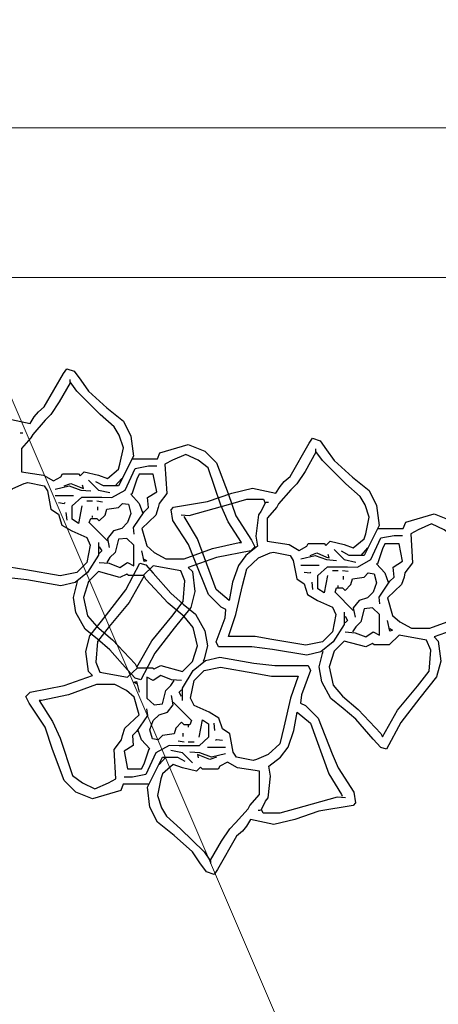
# Model space of a CAD drawing. Units: millimetres. Extents: x 803 to 1063, y 713 to 950.
# Drawn here: x 952 to 952, y 834 to 835 of the extents above; entities that cross this region are included whole.
import ezdxf

# ---------------------------------------------------------------- set-up
doc = ezdxf.new("R2010")
doc.units = ezdxf.units.MM
doc.linetypes.add('Solid', pattern=[0])
doc.layers.add('EQUIPOS', color=7, linetype='Solid', lineweight=0)
doc.layers.add('Standard', color=7, linetype='Continuous')

msp = doc.modelspace()

# ---------------------------------------------------------------- linework, layer by layer
at = {"layer": 'EQUIPOS', "color": 5, "linetype": 'Continuous'}
msp.add_line((951.91493, 834.20289), (951.42655, 835.34303), dxfattribs=at)
at = {"layer": 'EQUIPOS'}
for p, q in [((951.47104, 835.12143), (954.94516, 835.12143)), ((954.4711, 834.97143), (951.11403, 834.97143))]:
    msp.add_line(p, q, dxfattribs=at)
at = {"layer": 'Standard', "linetype": 'Continuous'}
for points in [[(951.63302, 834.83016), (951.65634, 834.82517), (951.66049, 834.83184), (951.66464, 834.83683), (951.6705, 834.84183), (951.68966, 834.87517), (951.69296, 834.88016), (951.70053, 834.87766), (951.70712, 834.8685), (951.71469, 834.85767), (951.733, 834.84101), (951.74972, 834.82767), (951.75717, 834.81267), (951.75973, 834.79267), (951.74472, 834.76267), (951.7297, 834.76267), (951.72213, 834.76683)], [(951.69638, 834.866), (951.68551, 834.84684), (951.67721, 834.83434), (951.67135, 834.82849), (951.6589, 834.81433), (951.65719, 834.81099), (951.64755, 834.80016), (951.64755, 834.77683), (951.66964, 834.7735), (951.67965, 834.76766), (951.68722, 834.77184), (951.68881, 834.77475), (951.70468, 834.77475), (951.70639, 834.77266), (951.71054, 834.77683), (951.7247, 834.7735), (951.73385, 834.77016), (951.74472, 834.77933), (951.7463, 834.78434), (951.74972, 834.801), (951.74557, 834.8135), (951.74057, 834.82183), (951.72641, 834.83434), (951.70297, 834.85767), (951.69638, 834.86684), (951.69638, 834.86933)], [(951.64633, 834.816), (951.64889, 834.816)], [(951.75888, 834.78975), (951.7839, 834.78975), (951.78634, 834.79599), (951.81466, 834.80434), (951.83139, 834.79767), (951.84298, 834.786), (951.8547, 834.75516), (951.86215, 834.73267), (951.87802, 834.7085), (951.88131, 834.70183), (951.87716, 834.69767), (951.84298, 834.691), (951.81466, 834.681), (951.81881, 834.67684), (951.82138, 834.65683), (951.81723, 834.64099), (951.8005, 834.62017), (951.78134, 834.59517), (951.76718, 834.5685), (951.76132, 834.57016), (951.75387, 834.57849), (951.73629, 834.5985), (951.72384, 834.60933), (951.71139, 834.61933), (951.70224, 834.636), (951.69967, 834.651), (951.70297, 834.66433), (951.70382, 834.66683)], [(951.97073, 834.63637), (951.97073, 834.62388), (951.95986, 834.60637), (951.94741, 834.59638), (951.93325, 834.59304), (951.89907, 834.59888), (951.8782, 834.60137), (951.84487, 834.60137), (951.84243, 834.60637), (951.85159, 834.63054), (951.85232, 834.63887), (951.84744, 834.64138), (951.83486, 834.65387), (951.8207, 834.6897), (951.81484, 834.70388), (951.7991, 834.72805), (951.79739, 834.73888), (951.79983, 834.74137), (951.83401, 834.74721), (951.85818, 834.75554), (951.87905, 834.76053), (951.90237, 834.75554), (951.90652, 834.76221), (951.91067, 834.7672), (951.91653, 834.77221), (951.93569, 834.80555), (951.93899, 834.81054), (951.94656, 834.80803), (951.95315, 834.79888), (951.96072, 834.78804), (951.97903, 834.77138), (951.99575, 834.75805), (952.0032, 834.74305), (952.00576, 834.72304), (951.99075, 834.69304), (951.97573, 834.69304), (951.96816, 834.69721)], [(951.8663, 834.706), (951.86801, 834.706), (951.8547, 834.72683), (951.84713, 834.7435), (951.83468, 834.78099), (951.82467, 834.7885), (951.81222, 834.79433), (951.79879, 834.7885), (951.79135, 834.78434), (951.79306, 834.75516), (951.78549, 834.74517), (951.78463, 834.741), (951.78219, 834.73349), (951.76803, 834.72017), (951.77304, 834.70267), (951.78048, 834.696), (951.7922, 834.68975), (951.81051, 834.68975), (951.83883, 834.70017), (951.86557, 834.706), (951.8663, 834.706)], [(951.94241, 834.79638), (951.93154, 834.77721), (951.92324, 834.76471), (951.91738, 834.75887), (951.90493, 834.74471), (951.90322, 834.74137), (951.89358, 834.73053), (951.89358, 834.7072), (951.91567, 834.70388), (951.92568, 834.69803), (951.93325, 834.70221), (951.93484, 834.70513), (951.95071, 834.70513), (951.95242, 834.70304), (951.95657, 834.7072), (951.97073, 834.70388), (951.97988, 834.70054), (951.99075, 834.70971), (951.99233, 834.71471), (951.99575, 834.73137), (951.9916, 834.74387), (951.9866, 834.7522), (951.97244, 834.76471), (951.949, 834.78804), (951.94241, 834.79722), (951.94241, 834.7997)], [(951.70797, 834.74266), (951.70468, 834.72516), (951.69845, 834.72933), (951.69845, 834.74266), (951.70797, 834.75142), (951.72799, 834.75142), (951.738, 834.751), (951.75131, 834.7585), (951.76132, 834.78017), (951.77475, 834.78267), (951.78305, 834.78267)], [(951.76046, 834.71433), (951.75973, 834.721), (951.77047, 834.73683), (951.77475, 834.741), (951.77389, 834.751), (951.78305, 834.75684), (951.77963, 834.77433), (951.76547, 834.77433), (951.76303, 834.76934), (951.75802, 834.75434), (951.75717, 834.75434), (951.76547, 834.74517), (951.76889, 834.736)], [(951.6539, 834.76599), (951.6705, 834.76267), (951.67379, 834.75766), (951.67721, 834.73934), (951.68466, 834.73433), (951.68808, 834.7235), (951.69796, 834.71767), (951.71298, 834.711), (951.7164, 834.70349), (951.71298, 834.68599), (951.70297, 834.676), (951.68637, 834.67267), (951.65219, 834.6785), (951.63546, 834.68141), (951.60885, 834.68141), (951.6163, 834.70349), (951.62301, 834.73267), (951.62716, 834.74933), (951.63888, 834.76017), (951.65048, 834.76517), (951.6539, 834.76599)], [(951.68136, 834.75933), (951.69552, 834.76267), (951.70712, 834.7585), (951.71713, 834.75766)], [(951.69052, 834.76267), (951.69723, 834.76517), (951.70712, 834.761), (951.70968, 834.76017), (951.70883, 834.76351)], [(951.71469, 834.7685), (951.7247, 834.7585), (951.73629, 834.756)], [(951.74801, 834.77016), (951.7413, 834.76267)], [(951.68136, 834.75309), (951.69967, 834.75309)], [(951.68466, 834.74601), (951.69052, 834.74517), (951.69137, 834.74601)], [(951.71298, 834.74767), (951.71884, 834.74767)], [(951.73385, 834.70766), (951.71554, 834.726), (951.71713, 834.73017), (951.72299, 834.73017), (951.72555, 834.72766), (951.73129, 834.73349), (951.733, 834.73934), (951.74472, 834.741), (951.74887, 834.74517), (951.75473, 834.74433), (951.75717, 834.73517), (951.75387, 834.726), (951.74801, 834.72017), (951.73971, 834.71767), (951.73385, 834.71016), (951.73556, 834.70101)], [(951.72299, 834.74767), (951.72885, 834.74683)], [(951.8074, 834.73388), (951.8157, 834.73304), (951.85732, 834.74471), (951.87319, 834.74929), (951.88992, 834.74929), (951.8915, 834.74553), (951.88735, 834.7372), (951.88491, 834.73388), (951.88235, 834.71221), (951.88406, 834.70221), (951.87234, 834.69304), (951.86489, 834.68303), (951.85903, 834.66637), (951.85574, 834.64805), (951.84243, 834.65888), (951.824, 834.70971), (951.81155, 834.73053), (951.81069, 834.73221)], [(951.89236, 834.74637), (951.89492, 834.74637)], [(951.69223, 834.736), (951.69296, 834.7285)], [(951.71884, 834.73101), (951.71884, 834.73267)], [(951.72384, 834.74184), (951.72384, 834.7385)], [(952.00491, 834.72013), (952.02993, 834.72013), (952.03237, 834.72637), (952.06069, 834.73472), (952.07742, 834.72805)], [(952.11233, 834.63637), (952.11404, 834.63637), (952.10073, 834.6572), (952.09316, 834.67388), (952.08071, 834.71137), (952.0707, 834.71888), (952.05825, 834.72471), (952.04482, 834.71888), (952.03738, 834.71471), (952.03909, 834.68554), (952.03152, 834.67554), (952.03066, 834.67138), (952.02822, 834.66387), (952.01406, 834.65055), (952.01907, 834.63305), (952.02651, 834.62638), (952.03823, 834.62012), (952.05654, 834.62012), (952.08486, 834.63054), (952.1116, 834.63637), (952.11233, 834.63637)], [(951.954, 834.67304), (951.95071, 834.65554), (951.94448, 834.6597), (951.94448, 834.67304), (951.954, 834.6818), (951.97402, 834.6818), (951.98403, 834.68137), (951.99734, 834.68888), (952.00735, 834.71055), (952.02078, 834.71305), (952.02908, 834.71305)], [(951.7247, 834.706), (951.7247, 834.6935), (951.71383, 834.676), (951.70138, 834.666), (951.68722, 834.66266), (951.65304, 834.66851), (951.63217, 834.67099)], [(951.72555, 834.68599), (951.73556, 834.68517), (951.7463, 834.681), (951.75387, 834.68599), (951.7601, 834.68267), (951.7601, 834.70349), (951.75302, 834.71016), (951.74472, 834.70934), (951.7413, 834.696), (951.73629, 834.691), (951.733, 834.68599)], [(952.00649, 834.6447), (952.00576, 834.65137), (952.0165, 834.66721), (952.02078, 834.67138), (952.01992, 834.68137), (952.02908, 834.68721), (952.02566, 834.7047), (952.0115, 834.7047), (952.00906, 834.69971), (952.00405, 834.68471), (952.0032, 834.68471), (952.0115, 834.67554), (952.01492, 834.66637)], [(951.72555, 834.70183), (951.72799, 834.69767), (951.72555, 834.69516)], [(951.77047, 834.68933), (951.77304, 834.68767), (951.77047, 834.68683), (951.76803, 834.69767)], [(951.89993, 834.69637), (951.91653, 834.69304), (951.91982, 834.68804), (951.92324, 834.66971), (951.93069, 834.66471), (951.93411, 834.65387), (951.94399, 834.64805), (951.95901, 834.64138), (951.96243, 834.63387), (951.95901, 834.61637), (951.949, 834.60637), (951.9324, 834.60305), (951.89822, 834.60888), (951.88149, 834.61179), (951.85488, 834.61179), (951.86233, 834.63387), (951.86904, 834.66304), (951.87319, 834.67971), (951.88491, 834.69054), (951.89651, 834.69555), (951.89993, 834.69637)], [(951.93655, 834.69304), (951.94326, 834.69555), (951.95315, 834.69138), (951.95571, 834.69054), (951.95486, 834.69388)], [(951.96072, 834.69887), (951.97073, 834.68888), (951.98232, 834.68638)], [(951.99404, 834.70054), (951.98733, 834.69304)], [(951.77455, 834.46391), (951.74953, 834.46391), (951.74709, 834.45767), (951.71877, 834.44932), (951.70204, 834.45599), (951.69045, 834.46766), (951.67873, 834.4985), (951.67128, 834.52099), (951.65541, 834.54516), (951.65212, 834.55183), (951.65627, 834.55599), (951.69045, 834.56266), (951.71877, 834.57266), (951.71462, 834.57682), (951.71205, 834.59683), (951.7162, 834.61267), (951.73293, 834.63349), (951.75209, 834.65849), (951.76625, 834.68516), (951.77211, 834.6835), (951.77956, 834.67517), (951.79714, 834.65516), (951.80959, 834.64433), (951.82204, 834.63433), (951.83119, 834.61766), (951.83376, 834.60266), (951.83046, 834.58934), (951.82961, 834.58683)], [(951.92739, 834.6897), (951.94155, 834.69304), (951.95315, 834.68888), (951.96316, 834.68804)], [(951.92739, 834.68346), (951.9457, 834.68346)], [(951.76303, 834.581), (951.77804, 834.60767), (951.79806, 834.63184), (951.80966, 834.64684), (951.81137, 834.66767), (951.80722, 834.67766), (951.77963, 834.68267), (951.76962, 834.67308), (951.75473, 834.67308), (951.75302, 834.67433), (951.7463, 834.67099), (951.7247, 834.67684), (951.71469, 834.66683), (951.70968, 834.651), (951.71383, 834.63266), (951.72299, 834.62183), (951.73886, 834.60849), (951.76132, 834.58434), (951.76303, 834.581)], [(951.93069, 834.67638), (951.93655, 834.67554), (951.9374, 834.67638)], [(951.95901, 834.67804), (951.96487, 834.67804)], [(951.97988, 834.63804), (951.96157, 834.65638), (951.96316, 834.66054), (951.96902, 834.66054), (951.97158, 834.65804), (951.97732, 834.66387), (951.97903, 834.66971), (951.99075, 834.67138), (951.9949, 834.67554), (952.00076, 834.6747), (952.0032, 834.66555), (951.9999, 834.65638), (951.99404, 834.65055), (951.98574, 834.64805), (951.97988, 834.64054), (951.98159, 834.63138)], [(951.96902, 834.67804), (951.97488, 834.6772)], [(951.7704, 834.67266), (951.75539, 834.64599), (951.73537, 834.62182), (951.72377, 834.60682), (951.72206, 834.58599), (951.72621, 834.576), (951.7538, 834.57099), (951.76381, 834.58058), (951.7787, 834.58058), (951.78041, 834.57933), (951.78713, 834.58267), (951.80873, 834.57682), (951.81874, 834.58683), (951.82375, 834.60266), (951.8196, 834.621), (951.81044, 834.63183), (951.79457, 834.64517), (951.77211, 834.66932), (951.7704, 834.67266)], [(951.93826, 834.66637), (951.93899, 834.65888)], [(951.96987, 834.67222), (951.96987, 834.66887)], [(951.96487, 834.66138), (951.96487, 834.66304)], [(951.97158, 834.61637), (951.98159, 834.61554), (951.99233, 834.61138), (951.9999, 834.61637), (952.00613, 834.61304), (952.00613, 834.63387), (951.99905, 834.64054), (951.99075, 834.63971), (951.98733, 834.62638), (951.98232, 834.62137), (951.97903, 834.61637)], [(951.97158, 834.63221), (951.97402, 834.62804), (951.97158, 834.62554)], [(952.0165, 834.61971), (952.01907, 834.61805), (952.0165, 834.61721), (952.01406, 834.62804)], [(952.08901, 834.62137), (952.06069, 834.61138), (952.06484, 834.60721), (952.06741, 834.58721), (952.06326, 834.57137), (952.04653, 834.55054), (952.02737, 834.52555), (952.01321, 834.49888), (952.00735, 834.50054), (951.9999, 834.50887), (951.98232, 834.52887), (951.96987, 834.53971), (951.95742, 834.5497), (951.94827, 834.56638), (951.9457, 834.58138), (951.949, 834.5947), (951.94985, 834.5972)], [(952.00906, 834.51137), (952.02407, 834.53804), (952.04409, 834.56221), (952.05569, 834.57721), (952.0574, 834.59804), (952.05325, 834.60804), (952.02566, 834.61304), (952.01565, 834.60346), (952.00076, 834.60346), (951.99905, 834.60471), (951.99233, 834.60137), (951.97073, 834.60721), (951.96072, 834.5972), (951.95571, 834.58138), (951.95986, 834.56304), (951.96902, 834.5522), (951.98489, 834.53887), (952.00735, 834.51471), (952.00906, 834.51137)], [(951.80873, 834.54766), (951.80873, 834.56016), (951.8196, 834.57766), (951.83205, 834.58766), (951.84621, 834.591), (951.88039, 834.58515), (951.90126, 834.58267), (951.93459, 834.58267), (951.93703, 834.57766), (951.92787, 834.55349), (951.92714, 834.54516), (951.93202, 834.54266), (951.9446, 834.53016), (951.95876, 834.49433), (951.96462, 834.48016), (951.98036, 834.45599), (951.98207, 834.44515), (951.97963, 834.44267), (951.94545, 834.43682), (951.92128, 834.42849), (951.90041, 834.4235), (951.87709, 834.42849), (951.87294, 834.42182), (951.86879, 834.41683), (951.86293, 834.41183), (951.84377, 834.37849), (951.84047, 834.3735), (951.8329, 834.376), (951.82631, 834.38516), (951.81874, 834.39599), (951.80043, 834.41265), (951.78371, 834.42599), (951.77626, 834.44099), (951.7737, 834.46099), (951.78871, 834.49099), (951.80373, 834.49099), (951.8113, 834.48683)], [(951.87953, 834.48767), (951.86293, 834.49099), (951.85964, 834.496), (951.85622, 834.51432), (951.84877, 834.51933), (951.84535, 834.53016), (951.83547, 834.53599), (951.82045, 834.54266), (951.81703, 834.55017), (951.82045, 834.56767), (951.83046, 834.57766), (951.84706, 834.58099), (951.88124, 834.57516), (951.89797, 834.57225), (951.92458, 834.57225), (951.91713, 834.55017), (951.91042, 834.52099), (951.90627, 834.50433), (951.89455, 834.49349), (951.88295, 834.48849), (951.87953, 834.48767)], [(951.76296, 834.56433), (951.76039, 834.56599), (951.76296, 834.56683), (951.7654, 834.55599)], [(951.80788, 834.56767), (951.79787, 834.56849), (951.78713, 834.57266), (951.77956, 834.56767), (951.77333, 834.57099), (951.77333, 834.55017), (951.78041, 834.5435), (951.78871, 834.54432), (951.79213, 834.55766), (951.79714, 834.56266), (951.80043, 834.56767)], [(951.66713, 834.54766), (951.66542, 834.54766), (951.67873, 834.52684), (951.6863, 834.51016), (951.69875, 834.47267), (951.70876, 834.46516), (951.72121, 834.45933), (951.73464, 834.46516), (951.74208, 834.46932), (951.74037, 834.4985), (951.74794, 834.50849), (951.7488, 834.51266), (951.75124, 834.52017), (951.7654, 834.53349), (951.76039, 834.55099), (951.75295, 834.55766), (951.74123, 834.56391), (951.72292, 834.56391), (951.6946, 834.55349), (951.66786, 834.54766), (951.66713, 834.54766)], [(951.80788, 834.55183), (951.80544, 834.55599), (951.80788, 834.5585)], [(951.79958, 834.546), (951.81789, 834.52766), (951.8163, 834.52349), (951.81044, 834.52349), (951.80788, 834.526), (951.80214, 834.52017), (951.80043, 834.51432), (951.78871, 834.51266), (951.78456, 834.50849), (951.7787, 834.50933), (951.77626, 834.51849), (951.77956, 834.52766), (951.78542, 834.53349), (951.79372, 834.53599), (951.79958, 834.5435), (951.79787, 834.55265)], [(951.77297, 834.53933), (951.7737, 834.53266), (951.76296, 834.51683), (951.75869, 834.51266), (951.75954, 834.50267), (951.75038, 834.49682), (951.7538, 834.47933), (951.76796, 834.47933), (951.7704, 834.48432), (951.77541, 834.49932), (951.77626, 834.49932), (951.76796, 834.50849), (951.76454, 834.51766)], [(951.97206, 834.45016), (951.96376, 834.451), (951.92214, 834.43933), (951.90627, 834.43475), (951.88954, 834.43475), (951.88796, 834.4385), (951.89211, 834.44683), (951.89455, 834.45016), (951.89711, 834.47183), (951.8954, 834.48182), (951.90712, 834.49099), (951.91457, 834.501), (951.92043, 834.51766), (951.92372, 834.53599), (951.93703, 834.52516), (951.95546, 834.47433), (951.96791, 834.4535), (951.96877, 834.45182)], [(951.82546, 834.511), (951.82875, 834.5285), (951.83498, 834.52433), (951.83498, 834.511), (951.82546, 834.50224), (951.80544, 834.50224), (951.79543, 834.50267), (951.78212, 834.49516), (951.77211, 834.47349), (951.75869, 834.47099), (951.75038, 834.47099)], [(951.81459, 834.52265), (951.81459, 834.52099)], [(951.8412, 834.51766), (951.84047, 834.52516)], [(951.81044, 834.50599), (951.80458, 834.50683)], [(951.80959, 834.51182), (951.80959, 834.51516)], [(951.82045, 834.50599), (951.81459, 834.50599)], [(951.84877, 834.50765), (951.84291, 834.50849), (951.84206, 834.50765)], [(951.81874, 834.48516), (951.80873, 834.49516), (951.79714, 834.49766)], [(951.85207, 834.49433), (951.83791, 834.49099), (951.82631, 834.49516), (951.8163, 834.496)], [(951.85207, 834.50057), (951.83376, 834.50057)], [(951.83705, 834.38766), (951.84792, 834.40682), (951.85622, 834.41932), (951.86208, 834.42517), (951.87453, 834.43933), (951.87624, 834.44267), (951.88588, 834.4535), (951.88588, 834.47683), (951.86379, 834.48016), (951.85378, 834.486), (951.84621, 834.48182), (951.84462, 834.47891), (951.82875, 834.47891), (951.82704, 834.481), (951.82289, 834.47683), (951.80873, 834.48016), (951.79958, 834.4835), (951.78871, 834.47433), (951.78713, 834.46932), (951.78371, 834.45266), (951.78786, 834.44017), (951.79286, 834.43183), (951.80702, 834.41932), (951.83046, 834.39599), (951.83705, 834.38682), (951.83705, 834.38433)], [(951.78542, 834.4835), (951.79213, 834.49099)], [(951.84291, 834.49099), (951.8362, 834.48849), (951.82631, 834.49266), (951.82375, 834.49349), (951.8246, 834.49015)], [(951.8871, 834.43766), (951.88454, 834.43766)]]:
    msp.add_lwpolyline(points, dxfattribs=at)

doc.saveas('drawing.dxf')
